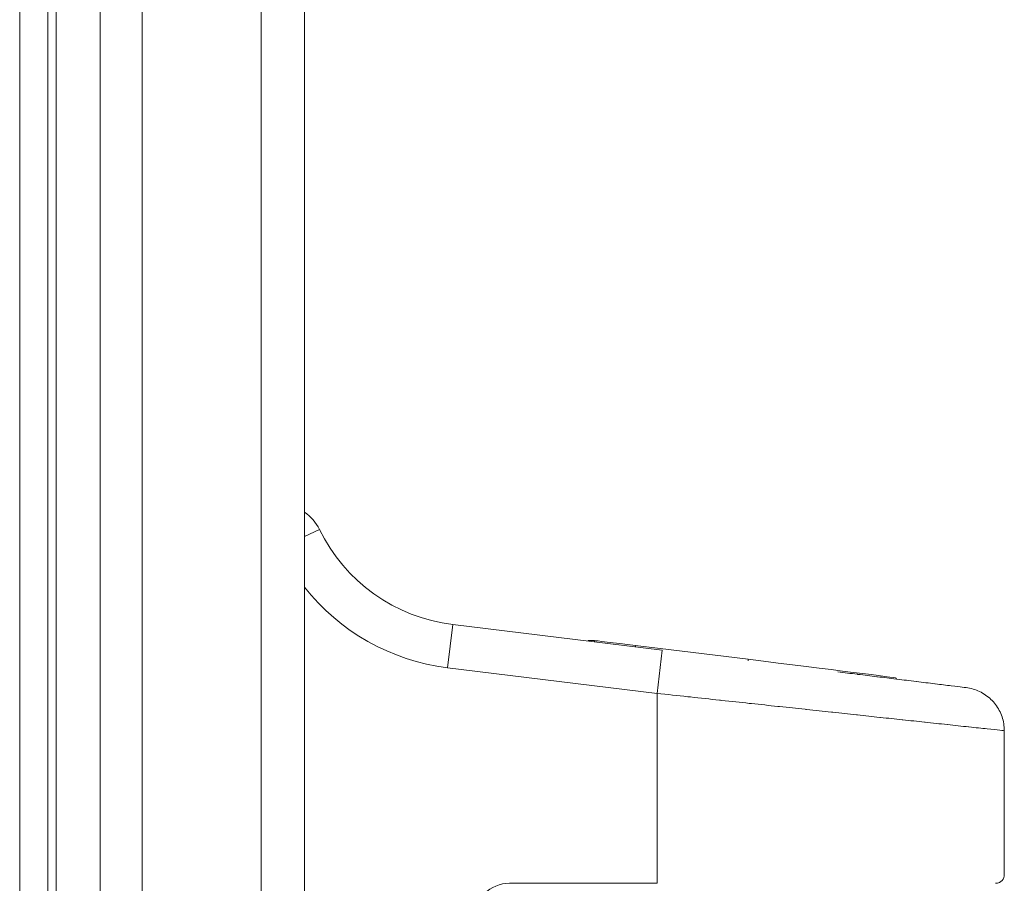
# Model space of a CAD drawing. Units: inches. Extents: x 0 to 30.8, y 0 to 49.
# Drawn here: x 0 to 2.8, y 18.1 to 20.6 of the extents above; entities that cross this region are included whole.
import ezdxf

# ---------------------------------------------------------------- set-up
doc = ezdxf.new("R2010")
doc.units = ezdxf.units.IN
doc.header["$MEASUREMENT"] = 0
doc.layers.add('Q-SPCQ-HRDW', color=4, linetype='Continuous', lineweight=25)

msp = doc.modelspace()

# ---------------------------------------------------------------- linework, layer by layer
at = {"layer": 'Q-SPCQ-HRDW', "linetype": 'Continuous', "lineweight": 0, "extrusion": (0, 1, 0)}
for p, q in [((0, 0), (0, 49)), ((0.0808, 0), (0.0808, 49)), ((0.105, 0), (0.105, 49)), ((0.2319, 49), (0.2319, 0)), ((0.3527, 49), (0.3527, 0)), ((0.695, 0), (0.695, 49)), ((0.82, 0), (0.82, 49)), ((0.82, 19.1289), (0.8628, 19.1498)), ((1.2316, 18.7515), (1.2469, 18.8756)), ((1.8502, 18.8015), (1.2469, 18.8756)), ((1.6367, 18.8295), (1.6367, 18.8277)), ((1.6368, 18.8296), (1.6368, 18.8277)), ((1.6368, 18.8296), (1.6552, 18.8296)), ((1.6552, 18.8296), (1.6552, 18.8254)), ((1.7734, 18.8154), (1.7734, 18.8109)), ((1.7734, 18.8154), (2.0974, 18.7756)), ((1.835, 18.6774), (1.8502, 18.8015)), ((2.0974, 18.7711), (2.0974, 18.7756)), ((1.835, 18.6774), (1.2316, 18.7515)), ((2.524, 18.7187), (2.524, 18.7217)), ((1.835, 18.1306), (1.835, 18.6774)), ((2.524, 18.6033), (2.524, 18.6034)), ((2.835, 18.57), (2.835, 18.1556)), ((1.835, 18.1306), (1.41, 18.1306))]:
    msp.add_line(p, q, dxfattribs=at)
at = {"layer": 'Q-SPCQ-HRDW', "linetype": 'Continuous', "lineweight": 0}
for centre, radius, start, end in [((0.7504, 19.0951), 0.125, 25.9513, 56.158), ((1.3071, 19.366), 0.4941, 205.9513, 263), ((1.3071, 19.366), 0.6191, 218.1194, 263), ((1.41, 18.0306), 0.1, 90, 180)]:
    msp.add_arc(centre, radius, start, end, dxfattribs=at)
for centre, major_axis, start_param, end_param in [((1.7517, 18.8154), (-0.115, 0.0141), 6.255236, 6.283606), ((1.7701, 18.8154), (-0.115, 0.0141), 4.68444, 6.255236), ((2.0849, 18.7756), (-0.4391, 0.0539), 3.142014, 4.68444)]:
    msp.add_ellipse(centre, major_axis=major_axis, ratio=0.003431, start_param=start_param, end_param=end_param, dxfattribs=at)
for points, knots in [([(2.6822, 18.6993), (2.682, 18.6993), (2.6819, 18.6993), (2.6818, 18.6994), (2.6686, 18.701), (2.653, 18.7029), (2.6362, 18.705), (2.6359, 18.705), (2.6357, 18.705), (2.6354, 18.7051), (2.6186, 18.7071), (2.6006, 18.7093), (2.5822, 18.7116), (2.5818, 18.7116), (2.5814, 18.7117), (2.581, 18.7117), (2.5628, 18.714), (2.5442, 18.7163), (2.5258, 18.7185), (2.5253, 18.7186), (2.5248, 18.7186), (2.5242, 18.7187), (2.506, 18.721), (2.4879, 18.7232), (2.4697, 18.7254), (2.4691, 18.7255), (2.4685, 18.7256), (2.4678, 18.7256), (2.4498, 18.7278), (2.4319, 18.7301), (2.4136, 18.7323), (2.4128, 18.7324), (2.412, 18.7325), (2.4112, 18.7326), (2.3931, 18.7348), (2.3745, 18.7371), (2.3553, 18.7395)], [0.5666667, 0.5666667, 0.5666667, 0.5666667, 0.5669528, 0.5669528, 0.5669528, 0.6, 0.6, 0.6, 0.6004999, 0.6004999, 0.6004999, 0.6333333, 0.6333333, 0.6333333, 0.6340479, 0.6340479, 0.6340479, 0.6666667, 0.6666667, 0.6666667, 0.6676002, 0.6676002, 0.6676002, 0.7, 0.7, 0.7, 0.7011513, 0.7011513, 0.7011513, 0.7333333, 0.7333333, 0.7333333, 0.734699, 0.734699, 0.734699, 0.7666667, 0.7666667, 0.7666667, 0.7666667]), ([(2.6822, 18.6993), (2.6962, 18.6976), (2.7069, 18.6963), (2.7178, 18.6949), (2.7206, 18.6946), (2.7243, 18.6941), (2.7243, 18.6941), (2.7252, 18.694)], [0, 0, 0, 0, 0.135992, 0.135992, 0.2055584, 0.2055584, 0.2755747, 0.2755747, 0.2755747, 0.2755747]), ([(2.7252, 18.694), (2.7319, 18.6932), (2.7386, 18.6918), (2.7579, 18.6862), (2.7702, 18.6803), (2.792, 18.6652), (2.8018, 18.6558), (2.8178, 18.6346), (2.8242, 18.6226), (2.8327, 18.5972), (2.835, 18.5835), (2.835, 18.57)], [0, 0, 0, 0, 0.0203074, 0.0203074, 0.0601369, 0.0601369, 0.0999674, 0.0999674, 0.1397695, 0.1397695, 0.1803438, 0.1803438, 0.1803438, 0.1803438]), ([(2.835, 18.57), (2.835, 18.57), (2.835, 18.57), (2.835, 18.57), (2.835, 18.57), (2.8305, 18.5704), (2.822, 18.5714), (2.8135, 18.5723), (2.801, 18.5736), (2.7858, 18.5753), (2.7856, 18.5753), (2.7855, 18.5753), (2.7854, 18.5753), (2.7702, 18.5769), (2.7525, 18.5788), (2.7332, 18.5809), (2.7329, 18.5809), (2.7326, 18.581), (2.7323, 18.581), (2.7132, 18.5831), (2.6925, 18.5853), (2.6716, 18.5875), (2.6711, 18.5876), (2.6706, 18.5876), (2.6702, 18.5877), (2.6493, 18.5899), (2.6281, 18.5922), (2.6071, 18.5944), (2.6065, 18.5945), (2.6059, 18.5946), (2.6053, 18.5946), (2.5844, 18.5969), (2.5637, 18.5991), (2.543, 18.6013), (2.5423, 18.6014), (2.5415, 18.6015), (2.5408, 18.6016), (2.5203, 18.6038), (2.4997, 18.606), (2.4788, 18.6082), (2.4779, 18.6083), (2.477, 18.6084), (2.4762, 18.6085), (2.4554, 18.6107), (2.4342, 18.613), (2.4122, 18.6154), (2.4111, 18.6155), (2.4101, 18.6156), (2.409, 18.6157), (2.387, 18.6181), (2.3643, 18.6205), (2.3409, 18.623), (2.3396, 18.6232), (2.3383, 18.6233), (2.337, 18.6235), (2.3138, 18.626), (2.29, 18.6285), (2.2659, 18.6311), (2.2644, 18.6313), (2.2628, 18.6314), (2.2613, 18.6316), (2.2373, 18.6342), (2.2129, 18.6368), (2.1881, 18.6395), (2.1863, 18.6397), (2.1845, 18.6398), (2.1828, 18.64), (2.158, 18.6427), (2.1328, 18.6454), (2.1069, 18.6482), (2.1049, 18.6484), (2.1029, 18.6486), (2.1008, 18.6488), (2.0751, 18.6516), (2.0487, 18.6544), (2.0216, 18.6574), (2.0193, 18.6576), (2.017, 18.6579), (2.0146, 18.6581), (1.9876, 18.661), (1.9599, 18.664), (1.9313, 18.6671), (1.9286, 18.6673), (1.9259, 18.6676), (1.9233, 18.6679), (1.8946, 18.671), (1.8652, 18.6742), (1.835, 18.6774)], [0.4999462, 0.4999462, 0.4999462, 0.4999462, 0.5, 0.5, 0.5, 0.5333333, 0.5333333, 0.5333333, 0.5666667, 0.5666667, 0.5666667, 0.5669545, 0.5669545, 0.5669545, 0.6, 0.6, 0.6, 0.6005025, 0.6005025, 0.6005025, 0.6333333, 0.6333333, 0.6333333, 0.6340511, 0.6340511, 0.6340511, 0.6666667, 0.6666667, 0.6666667, 0.6676038, 0.6676038, 0.6676038, 0.7, 0.7, 0.7, 0.7011553, 0.7011553, 0.7011553, 0.7333333, 0.7333333, 0.7333333, 0.7347036, 0.7347036, 0.7347036, 0.7666667, 0.7666667, 0.7666667, 0.7682409, 0.7682409, 0.7682409, 0.8, 0.8, 0.8, 0.8017827, 0.8017827, 0.8017827, 0.8333333, 0.8333333, 0.8333333, 0.8353367, 0.8353367, 0.8353367, 0.8666667, 0.8666667, 0.8666667, 0.8688865, 0.8688865, 0.8688865, 0.9, 0.9, 0.9, 0.9024332, 0.9024332, 0.9024332, 0.9333333, 0.9333333, 0.9333333, 0.9359825, 0.9359825, 0.9359825, 0.9666667, 0.9666667, 0.9666667, 0.9695233, 0.9695233, 0.9695233, 1, 1, 1, 1]), ([(2.81, 18.1306), (2.8179, 18.1306), (2.8245, 18.1342), (2.833, 18.1439), (2.835, 18.15), (2.835, 18.1556)], [1.0298516, 1.0298516, 1.0298516, 1.0298516, 1.2995402, 1.2995402, 1.5692288, 1.5692288, 1.5692288, 1.5692288])]:
    msp.add_open_spline(points, degree=3, knots=knots, dxfattribs=at)

doc.saveas('drawing.dxf')
